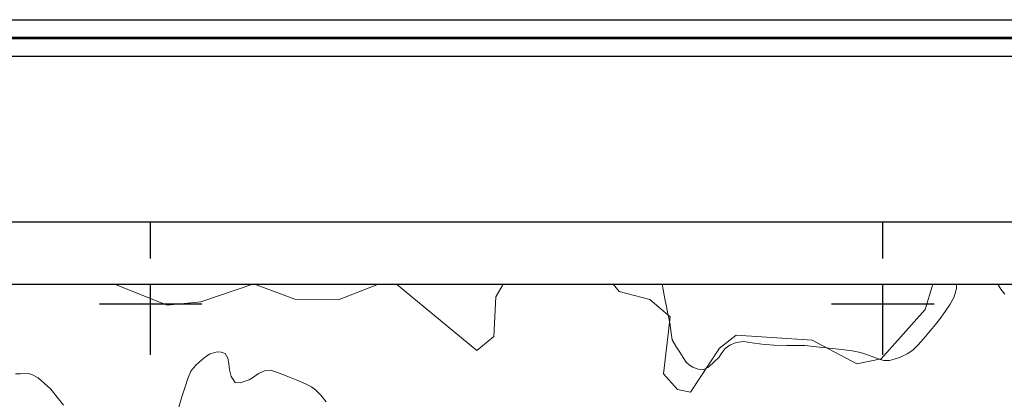
# Model space of a CAD drawing. Extents: x 316553 to 317803, y 1897529 to 1898339.
# Drawn here: x 317282 to 317417, y 1898287 to 1898339 of the extents above; entities that cross this region are included whole.
import ezdxf

# ---------------------------------------------------------------- set-up
doc = ezdxf.new("R2010")
doc.units = 0
doc.header["$MEASUREMENT"] = 0
for name, color, linetype in [('0GRAD2', 7, 'Continuous'), ('0MAR', 7, 'Continuous'), ('ARBOLES', 90, 'Continuous'), ('E202', 7, 'Continuous'), ('GRADLINE', 7, 'Continuous'), ('RIO', 7, 'Continuous'), ('SIMBOLO GRADICULA', 7, 'Continuous')]:
    doc.layers.add(name, color=color, linetype=linetype)
doc.layers.add('margen', color=7, linetype='Continuous', lineweight=53)
doc.layers.add('margen interno', color=7, linetype='Continuous', lineweight=25)
doc.linetypes.add('ZIGZAG', pattern='A,0.00254,-5.08,[131,ltypeshp.shx,S=5.08,R=0,X=-5.08,Y=0],-10.16,[131,ltypeshp.shx,S=5.08,R=180,X=5.08,Y=0],-5.08', length=20.32254)

msp = doc.modelspace()

# ---------------------------------------------------------------- linework, layer by layer
at = {"layer": '0GRAD2'}
for points in [[(317108.566, 1898311.186), (317649.566, 1898311.186), (317649.566, 1897556.186), (316567.566, 1897556.208), (316567.566, 1898311.186), (317108.566, 1898311.186)], [(316576.066, 1897564.708), (316576.066, 1898302.686), (317641.066, 1898302.686), (317641.066, 1898222.017), (317641.066, 1898221.977), (317641.066, 1897564.686), (317639.196, 1897564.686), (317639.188, 1897564.686), (317638.488, 1897564.686), (316576.066, 1897564.686), (316576.066, 1897564.708)]]:
    msp.add_lwpolyline(points, dxfattribs=at)
at = {"layer": '0MAR'}
for points in [[(317227.96, 1898302.69), (317295.09, 1898302.69)], [(317313.95, 1898302.69), (317314.18, 1898302.69)], [(317331.12, 1898302.69), (317333.58, 1898302.69)], [(317348.16, 1898302.69), (317363.19, 1898302.69)], [(317406.84, 1898302.69), (317416.6, 1898302.69)]]:
    msp.add_lwpolyline(points, dxfattribs=at)
at = {"layer": 'ARBOLES', "color": 3, "linetype": 'ZIGZAG', "lineweight": 9, "ltscale": 0.05}
for points in [[(317410.078, 1898302.686), (317410.066, 1898302.061), (317409.738, 1898300.935), (317409.221, 1898299.929), (317408.514, 1898298.919), (317407.759, 1898297.865), (317407.183, 1898297.148), (317406.765, 1898296.637), (317406.258, 1898296.019), (317405.571, 1898295.22), (317404.841, 1898294.392), (317404.094, 1898293.679), (317403.323, 1898293.148), (317402.404, 1898292.722), (317401.58, 1898292.415), (317400.914, 1898292.236), (317400.166, 1898292.245), (317399.652, 1898292.405), (317399.145, 1898292.563), (317398.064, 1898292.968), (317396.962, 1898293.318), (317395.842, 1898293.582), (317394.384, 1898293.741), (317392.263, 1898293.971), (317391.343, 1898294.069), (317389.374, 1898294.28), (317386.919, 1898294.294), (317385.144, 1898294.326), (317383.501, 1898294.495), (317382.154, 1898294.658), (317380.961, 1898294.856), (317380.002, 1898294.728), (317379.119, 1898294.35), (317378.458, 1898293.902), (317377.942, 1898293.178), (317377.597, 1898292.654), (317377.032, 1898292.09), (317376.191, 1898291.336), (317376.017, 1898291.245), (317375.483, 1898290.968), (317374.785, 1898291.067), (317374.05, 1898291.353), (317373.605, 1898291.62), (317373.154, 1898292.031), (317372.754, 1898292.656), (317372.292, 1898293.401), (317371.739, 1898294.196), (317371.256, 1898295.089), (317371.087, 1898296), (317371.084, 1898296.018), (317370.921, 1898297.414), (317370.691, 1898298.439), (317370.652, 1898298.615), (317370.466, 1898299.628), (317370.304, 1898300.46), (317370.167, 1898301.155), (317370.029, 1898301.93), (317369.883, 1898302.686)], [(317416.679, 1898301.292), (317416.14, 1898302.003), (317415.722, 1898302.686)], [(317303.839, 1898285.859), (317304.275, 1898287.303), (317304.735, 1898288.645), (317305.095, 1898289.774), (317305.506, 1898290.79), (317306.185, 1898291.608), (317307.003, 1898292.34), (317307.7, 1898292.884), (317308.148, 1898293.148), (317309.086, 1898293.426), (317309.662, 1898293.374), (317310.185, 1898293.187), (317310.565, 1898292.553), (317310.697, 1898291.843), (317310.789, 1898290.992), (317310.998, 1898290.08), (317311.562, 1898289.234), (317312.214, 1898289.215), (317313.455, 1898289.626), (317313.922, 1898289.899), (317314.727, 1898290.479), (317315.705, 1898290.898), (317316.372, 1898290.921), (317317.083, 1898290.691), (317317.927, 1898290.363), (317318.735, 1898290.064), (317319.443, 1898289.789), (317320.113, 1898289.497), (317320.762, 1898289.229), (317321.445, 1898288.932), (317321.977, 1898288.647), (317322.521, 1898288.231), (317323.238, 1898287.497), (317323.993, 1898286.577)], [(317281.559, 1898290.435), (317282.234, 1898290.438), (317283.276, 1898290.456), (317283.784, 1898290.353), (317284.662, 1898289.87), (317286.361, 1898288.316), (317288.105, 1898286.148)]]:
    msp.add_lwpolyline(points, dxfattribs=at)
at = {"layer": 'E202', "elevation": 4.004}
msp.add_lwpolyline([(316576.066, 1897564.708), (316576.066, 1898302.686), (317641.066, 1898302.686), (317641.066, 1898222.017), (317641.066, 1898221.977), (317641.066, 1897564.686), (317639.196, 1897564.686), (317639.188, 1897564.686), (317638.488, 1897564.686), (316576.066, 1897564.686), (316576.066, 1897564.708)], dxfattribs=at)
at = {"layer": 'GRADLINE'}
for points in [[(317300, 1898306.186), (317300, 1898311.186)], [(317400, 1898306.186), (317400, 1898311.186)]]:
    msp.add_lwpolyline(points, dxfattribs=at)
at = {"layer": 'margen', "flags": 128}
msp.add_lwpolyline([(316555.713, 1898336.313), (317800.713, 1898336.313), (317800.713, 1897531.313), (316555.713, 1897531.313)], close=True, dxfattribs=at)
at = {"layer": 'margen interno', "flags": 128}
for points in [[(316553.213, 1898338.813), (317803.213, 1898338.813), (317803.213, 1897528.813), (316553.213, 1897528.813)], [(316558.213, 1898333.813), (317798.213, 1898333.813), (317798.213, 1897533.813), (316558.213, 1897533.813)]]:
    msp.add_lwpolyline(points, close=True, dxfattribs=at)
at = {"layer": 'RIO', "color": 4, "lineweight": 15, "elevation": 4.004}
for points in [[(317295.088, 1898302.686), (317302.279, 1898299.82), (317306.848, 1898300.284), (317313.949, 1898302.686)], [(317314.175, 1898302.686), (317319.717, 1898300.607), (317325.751, 1898300.564), (317331.123, 1898302.686)], [(317333.584, 1898302.686), (317344.56, 1898293.593), (317346.861, 1898295.519), (317347.156, 1898300.953), (317348.159, 1898302.686)], [(317363.191, 1898302.686), (317363.977, 1898301.682), (317368.173, 1898300.583), (317370.952, 1898298.217), (317370.063, 1898290.412), (317371.961, 1898288.279), (317373.738, 1898287.932), (317377.72, 1898293.938), (317379.971, 1898295.696), (317390.381, 1898295.016), (317396.456, 1898291.775), (317399.784, 1898292.472), (317405.791, 1898299.21), (317406.844, 1898302.686)]]:
    msp.add_lwpolyline(points, dxfattribs=at)
at = {"layer": 'RIO', "color": 4, "lineweight": 15}
for points in [[(317295.09, 1898302.69), (317302.28, 1898299.82), (317306.85, 1898300.28), (317313.95, 1898302.69)], [(317314.18, 1898302.69), (317319.72, 1898300.61), (317325.75, 1898300.56), (317331.12, 1898302.69)], [(317333.58, 1898302.69), (317344.56, 1898293.59), (317346.86, 1898295.52), (317347.16, 1898300.95), (317348.16, 1898302.69)], [(317363.19, 1898302.69), (317363.98, 1898301.68), (317368.17, 1898300.58), (317370.95, 1898298.22), (317370.06, 1898290.41), (317371.96, 1898288.28), (317373.74, 1898287.93), (317377.72, 1898293.94), (317379.97, 1898295.7), (317390.38, 1898295.02), (317396.46, 1898291.77), (317399.78, 1898292.47), (317405.79, 1898299.21), (317406.84, 1898302.69)]]:
    msp.add_lwpolyline(points, dxfattribs=at)
at = {"layer": 'SIMBOLO GRADICULA', "color": 5}
for points in [[(317300, 1898293), (317300, 1898300), (317300, 1898302.686)], [(317400, 1898293), (317400, 1898300), (317400, 1898302.686)], [(317293, 1898300), (317300, 1898300), (317307, 1898300)], [(317393, 1898300), (317400, 1898300), (317407, 1898300)]]:
    msp.add_lwpolyline(points, dxfattribs=at)

doc.saveas('drawing.dxf')
